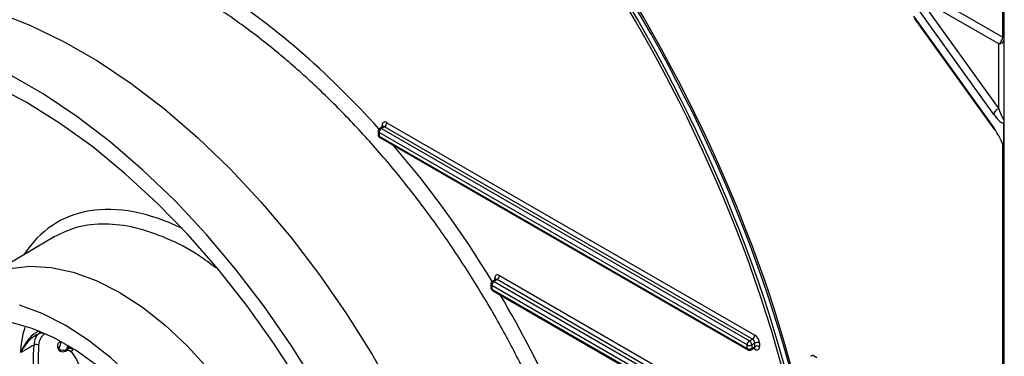
# Model space of a CAD drawing. Units: millimetres. Extents: x 8 to 418, y -29 to 291.
# Drawn here: x 292 to 318, y 112 to 120 of the extents above; entities that cross this region are included whole.
import ezdxf

# ---------------------------------------------------------------- set-up
doc = ezdxf.new("R2010")
doc.units = ezdxf.units.MM

msp = doc.modelspace()

# ---------------------------------------------------------------- linework, layer by layer
at = {"color": 8, "linetype": 'Continuous', "lineweight": 25}
for p, q in [((318.021626, 119.943094), (318.021626, 127.161461)), ((301.840561, 117.597284), (301.839923, 117.639121)), ((318.021626, 105.501868), (318.021626, 117.151592)), ((304.777635, 113.609489), (304.776997, 113.651326)), ((311.561228, 111.797905), (311.526769, 111.817798))]:
    msp.add_line(p, q, dxfattribs=at)
at = {"color": 7, "linetype": 'Continuous', "lineweight": 25}
for p, q in [((318.063483, 75.427592), (318.063483, 127.137297)), ((315.419493, 121.445273), (318.021626, 119.943094)), ((315.846425, 120.963514), (317.920626, 118.072709)), ((317.920626, 119.766103), (315.846425, 120.963514)), ((317.788643, 117.9245), (315.714442, 120.815306)), ((315.696987, 120.489687), (317.788643, 117.574554)), ((315.712899, 120.437965), (317.804556, 117.522832)), ((317.920626, 118.072709), (317.920626, 119.766103)), ((301.856191, 117.606307), (301.776863, 117.560512)), ((301.898425, 117.601706), (301.819716, 117.556268)), ((311.494985, 112.061729), (301.898425, 117.601706)), ((301.959025, 117.7079), (311.555585, 112.167924)), ((318.052609, 117.062648), (318.052609, 117.700631)), ((301.734012, 117.484972), (301.735423, 117.392467)), ((311.355677, 111.910098), (301.759117, 117.450074)), ((301.759117, 117.450074), (301.760527, 117.357569)), ((301.760527, 117.357569), (311.357087, 111.817593)), ((301.819716, 117.556268), (311.416277, 112.016292)), ((301.778273, 117.319541), (311.374834, 111.779565)), ((293.288202, 114.728944), (291.419072, 113.623116)), ((304.671086, 113.497177), (304.672497, 113.404672)), ((304.793265, 113.618512), (304.713937, 113.572717)), ((304.835499, 113.613911), (304.756791, 113.568473)), ((304.756791, 113.568473), (312.054925, 109.35535)), ((312.133633, 109.400788), (304.835499, 113.613911)), ((304.896099, 113.720105), (312.194233, 109.506982)), ((311.994325, 109.249156), (304.696191, 113.462279)), ((304.696191, 113.462279), (304.697601, 113.369774)), ((304.697601, 113.369774), (311.995735, 109.156651)), ((304.715348, 113.331746), (312.013482, 109.118623)), ((311.416277, 112.016292), (311.494985, 112.061729)), ((311.55771, 111.957973), (311.476886, 111.911314)), ((311.559121, 111.865468), (311.55771, 111.957973)), ((311.678919, 111.959189), (311.68033, 111.866684)), ((293.584008, 111.75196), (293.627161, 111.776474)), ((293.610327, 111.787299), (293.651412, 111.81065)), ((293.626445, 111.776183), (293.626874, 111.776952)), ((293.632456, 111.776948), (293.633904, 111.776473)), ((311.357087, 111.817593), (311.355677, 111.910098)), ((311.460541, 111.779565), (311.542862, 111.827088)), ((311.476886, 111.911314), (311.478296, 111.818809)), ((311.478296, 111.818809), (311.559121, 111.865468)), ((313.06732, 111.643587), (313.006701, 111.608593)), ((313.06732, 111.643587), (313.176389, 111.580623))]:
    msp.add_line(p, q, dxfattribs=at)
at = {"color": 8, "linetype": 'Continuous', "lineweight": 25, "flags": 128}
for points in [[(291.780099, 120.594984), (292.652292, 120.255159), (293.533063, 119.828809), (294.416698, 119.318697), (295.297469, 118.728131), (296.169662, 118.060943), (297.027621, 117.321459), (297.865781, 116.514474), (298.678708, 115.645223), (299.461129, 114.719342), (300.207969, 113.742837), (300.914385, 112.72204), (301.575796, 111.663572), (302.187912, 110.574297), (302.746763, 109.46128), (303.248726, 108.331739), (303.690543, 107.192999), (304.069352, 106.052446), (304.382693, 104.917477), (304.628536, 103.795452), (304.805286, 102.693648), (304.911796, 101.61921), (304.947377, 100.579108)], [(291.419072, 113.623116), (291.661067, 113.748079), (292.137554, 113.904086), (292.655563, 113.966657), (293.207542, 113.934879), (293.78544, 113.809216), (294.380831, 113.591499), (294.985033, 113.284905), (295.589235, 112.893903), (296.184626, 112.424195), (296.762524, 111.882631), (297.314503, 111.277109), (297.832512, 110.616457), (298.308999, 109.910309), (298.737015, 109.168964), (299.110319, 108.403231), (299.423467, 107.624276), (299.671892, 106.843459), (299.851972, 106.072165), (299.961082, 105.321642), (299.997629, 104.602833)], [(293.412434, 111.815876), (293.407465, 111.800535), (293.406425, 111.788001), (293.409353, 111.778737), (293.41116, 111.776477)]]:
    msp.add_lwpolyline(points, dxfattribs=at)
at = {"color": 7, "linetype": 'Continuous', "lineweight": 25, "flags": 128}
for points in [[(303.496186, 99.784108), (303.460726, 100.820701), (303.354575, 101.891512), (303.178421, 102.989597), (302.933408, 104.107836), (302.621124, 105.238975), (302.243594, 106.375679), (301.803268, 107.510575), (301.302999, 108.636304), (300.746034, 109.745565), (300.135984, 110.831164), (299.476805, 111.886059), (298.772773, 112.903411), (298.028453, 113.876621), (297.248673, 114.799377), (296.43849, 115.665694), (295.603158, 116.469956), (294.748095, 117.206944), (293.878845, 117.871881), (293.001048, 118.460453), (292.120394, 118.968844)], [(303.076409, 100.02644), (303.040492, 101.049946), (302.932989, 102.107928), (302.754632, 103.19316), (302.50664, 104.298228), (302.190707, 105.415584), (301.808992, 106.537595), (301.364102, 107.656596), (300.859076, 108.764943), (300.297364, 109.855066), (299.682802, 110.919518), (299.01959, 111.951027), (298.312257, 112.942547), (297.565635, 113.887305), (296.784825, 114.778848), (295.975159, 115.611085), (295.14217, 116.378331), (294.291546, 117.075346), (293.429099, 117.697367), (292.560721, 118.240146), (291.692342, 118.699976)], [(298.546439, 103.807834), (298.510161, 104.521332), (298.401858, 105.266311), (298.223108, 106.031906), (297.976518, 106.806955), (297.665683, 107.580155), (297.295137, 108.340232), (296.870283, 109.0761), (296.397317, 109.777031), (295.883134, 110.432802), (295.335233, 111.033852), (294.761604, 111.571415), (294.170611, 112.037652), (293.570873, 112.425766), (292.971135, 112.730095), (292.380143, 112.946203)], [(298.126661, 104.050166), (298.090738, 104.730265), (297.983533, 105.441114), (297.806738, 106.171504), (297.563141, 106.909916), (297.256583, 107.644705), (296.8919, 108.364282), (296.474842, 109.0573), (296.011987, 109.712829), (295.510634, 110.320531), (294.978689, 110.870823), (294.424543, 111.355025), (293.856934, 111.765502), (293.284813, 112.09578), (292.717204, 112.340651), (292.163057, 112.496253)], [(292.76175, 111.908095), (292.706999, 111.877603), (292.618543, 111.828338), (292.416984, 111.716083)], [(293.732911, 111.739883), (293.727588, 111.733435), (293.724711, 111.728571), (293.724388, 111.725471), (293.724538, 111.725201)]]:
    msp.add_lwpolyline(points, dxfattribs=at)
at = {"color": 7, "linetype": 'Continuous', "lineweight": 25}
for centre, radius, start, end in [((317.80281, 119.950648), 0.218946, 302.5546491, 358.0227418), ((317.98947, 119.8761), 0.074311, 5.1358456, 64.3599089), ((317.932528, 119.897328), 0.131764, 264.8174221, 353.6486599), ((317.95549, 117.908791), 0.167584, 102.0073314, 174.6211807), ((301.827736, 117.712432), 0.131367, 302.5546491, 358.0227418), ((318.191924, 117.73873), 0.144431, 164.7048134, 195.2951866), ((301.819716, 117.486279), 0.085714, 119.9973117, 180.8736226), ((301.821127, 117.393774), 0.085714, 180.8736226, 240.0026883), ((301.890406, 117.445541), 0.131367, 122.5546491, 178.0227418), ((317.875826, 117.573068), 0.087196, 179.0231702, 215.1786665), ((304.756791, 113.498484), 0.085714, 119.9973117, 180.8736226), ((304.82748, 113.457746), 0.131367, 122.5546491, 178.0227418), ((304.76481, 113.724637), 0.131367, 302.5546491, 358.0227418), ((304.758201, 113.405979), 0.085714, 180.8736226, 240.0026883), ((292.957478, 112.281831), 0.06379, 194.0209855, 294.9188983), ((293.456885, 111.890951), 0.084446, 118.5391105, 163.2273514), ((311.486966, 111.905565), 0.131367, 122.5546491, 178.0227418), ((311.345296, 111.905326), 0.131726, 2.6054785, 57.3945217), ((311.424296, 112.172456), 0.131367, 302.5546491, 358.0227418), ((311.619466, 111.843817), 0.12979, 62.7372736, 118.4124422), ((292.817116, 111.800815), 0.120725, 57.4024059, 117.2974274), ((293.513434, 111.876218), 0.142857, 164.1144069, 224.2815257), ((293.513434, 111.876218), 0.142857, 224.2815257, 299.6009959), ((293.532313, 111.946545), 0.177328, 227.4659091, 296.10019), ((293.698225, 111.715096), 0.106405, 47.4723724, 116.101206), ((311.41513, 112.02547), 0.12979, 242.7372736, 298.4124422), ((311.41654, 111.932965), 0.12979, 242.7372736, 298.4124422), ((311.417687, 111.853798), 0.085714, 240.0026883, 299.9973117), ((311.620877, 111.751312), 0.12979, 62.7372736, 118.4124422)]:
    msp.add_arc(centre, radius, start, end, dxfattribs=at)
at = {"color": 8, "linetype": 'Continuous', "lineweight": 25}
for centre, radius, start, end in [((301.821816, 117.599619), 0.043454, 6.0497805, 65.3738312), ((301.777229, 117.489582), 0.043462, 186.0889518, 245.3706001), ((301.77864, 117.397078), 0.043462, 186.0889518, 245.3706001), ((301.802837, 117.354159), 0.042447, 175.3922689, 234.6415344), ((301.794609, 117.521221), 0.043112, 54.3824225, 114.307119), ((304.714304, 113.501787), 0.043462, 186.0889518, 245.3706001), ((304.731683, 113.533426), 0.043112, 54.3824225, 114.307119), ((304.756774, 113.609344), 0.046598, 18.366051, 64.2793912), ((304.715714, 113.409282), 0.043462, 186.0889518, 245.3706001), ((304.739911, 113.366364), 0.042447, 175.3922689, 234.6415344), ((293.473245, 111.89452), 0.099413, 167.9230237, 232.2872896), ((293.554145, 111.801742), 0.058009, 300.9742708, 345.5832198), ((311.399397, 111.814183), 0.042447, 175.3922689, 234.6415344), ((311.437523, 111.813618), 0.041102, 304.0563509, 7.2558295), ((311.512555, 111.799752), 0.048708, 357.8271103, 38.4655441)]:
    msp.add_arc(centre, radius, start, end, dxfattribs=at)
at = {"color": 7, "linetype": 'Continuous', "lineweight": 25}
for centre, major_axis, ratio, start_param, end_param in [((297.007466, 114.116744), (-11.94008, 19.993489), 0.567257708, 4.176173671, 4.835305588), ((297.047878, 114.140074), (-11.941161, 19.992858), 0.567220003, 4.17614373, 4.835275647), ((296.946866, 114.080539), (-11.838599, 19.82114), 0.567220003, 4.17614373, 4.835275647), ((296.946866, 114.080539), (-11.897206, 19.919264), 0.567220003, 4.17614373, 4.835275647), ((317.788643, 118.157798), (-0.263961, 0.457169), 0.239186754, 1.963536041, 3.141633286), ((317.920626, 118.189357), (-0.138204, 0.414758), 0.087189786, 1.826719359, 3.004816605), ((301.961141, 117.569143), (-0.08791, 0.147187), 0.567220003, 5.489439732, 7.060236059), ((317.920626, 117.75835), (0.142857, 0), 0.338034612, 0, 0.392699082), ((317.920626, 117.75835), (0, 0.150828), 0.947154543, 4.319689899, 4.71238898), ((317.788643, 117.341257), (-0.263961, 0.457169), 0.239186754, 3.927031449, 5.105128694), ((317.920626, 116.941809), (0, 0.315767), 0.45241308, 4.71238898, 5.105088062), ((317.920626, 116.941809), (0, 0.281588), 0.507326753, 4.71238898, 5.105088062), ((304.898215, 113.581348), (-0.08791, 0.147187), 0.567220003, 5.489439732, 7.060236059), ((297.029269, 108.676656), (-2.716093, 4.551574), 0.567496051, 0.474704205, 0.490603167), ((311.497101, 111.992962), (-0.045017, 0.072971), 0.556900292, 3.910797634, 5.481593961), ((311.557701, 112.029167), (-0.08791, 0.147187), 0.567220003, 3.918643406, 5.489439732), ((297.33233, 108.853616), (-3.236586, 5.418954), 0.567220003, 0.682139396, 0.872235464), ((297.029269, 108.676656), (-2.57318, 4.304159), 0.5669281, 0.45620051, 0.490152273), ((297.069681, 108.699985), (-2.570297, 4.305842), 0.567395082, 0.469194862, 0.490655331), ((311.559112, 111.936662), (-0.08791, 0.147187), 0.567220003, 2.347847079, 3.918643406)]:
    msp.add_ellipse(centre, major_axis=major_axis, ratio=ratio, start_param=start_param, end_param=end_param, dxfattribs=at)
at = {"color": 8, "linetype": 'Continuous', "lineweight": 25}
for centre, major_axis, ratio, start_param, end_param in [((297.130268, 108.737063), (-8.122729, 13.59973), 0.567220003, 5.046146643, 5.44067518), ((301.900541, 117.532938), (-0.045017, 0.072971), 0.556900292, 5.481593961, 6.266910861), ((297.130268, 108.737063), (-8.122729, 13.59973), 0.567220003, 4.728972952, 5.0083845), ((297.130252, 108.738103), (-3.794075, 6.352347), 0.567220003, 5.56759753, 6.56011991), ((297.13021, 108.740807), (-7.452062, 12.476844), 0.567220003, 0.867016716, 2.840364841), ((304.837615, 113.545143), (-0.045017, 0.072971), 0.556900292, 5.481593961, 6.266910861), ((297.130268, 108.737063), (-8.122729, 13.59973), 0.567220003, 4.494580945, 4.702657938), ((296.928269, 108.616314), (-2.644638, 4.427866), 0.567220003, 0.43565489, 0.490383741), ((311.498512, 111.900457), (-0.045017, 0.072971), 0.556900292, 3.125318207, 3.910797634)]:
    msp.add_ellipse(centre, major_axis=major_axis, ratio=ratio, start_param=start_param, end_param=end_param, dxfattribs=at)
for points, knots in [([(306.473158, 96.735448), (306.543462, 96.827835), (306.773787, 97.130509), (307.08575, 97.727431), (307.409233, 98.514979), (307.656099, 99.377559), (307.829386, 100.313514), (307.923834, 101.30971), (307.93925, 102.348278), (307.87825, 103.430416), (307.738021, 104.560289), (307.519875, 105.719426), (307.228475, 106.88808), (306.865599, 108.068757), (306.427826, 109.264824), (305.921584, 110.456207), (305.356231, 111.623063), (304.732411, 112.769048), (304.046489, 113.896325), (303.309287, 114.985509), (302.533801, 116.018901), (301.719463, 117.000902), (300.862828, 117.932213), (299.977879, 118.79635), (299.07978, 119.579761), (298.166811, 120.287094), (297.236112, 120.917488), (296.303239, 121.459217), (295.38378, 121.904463), (294.475153, 122.257356), (293.575068, 122.51645), (292.70023, 122.672751), (291.897331, 122.734407), (291.408459, 122.697212), (291.181679, 122.679958)], [0, 0, 0, 0, 0.014236664, 0.046641335, 0.078136271, 0.109631208, 0.142040927, 0.174450647, 0.205949177, 0.237447708, 0.269861287, 0.302274866, 0.333774168, 0.365273469, 0.397688027, 0.430102582, 0.461599494, 0.493096404, 0.525508628, 0.557920848, 0.589413256, 0.620905662, 0.653313262, 0.685720861, 0.717208625, 0.748696387, 0.781099103, 0.813501819, 0.844986835, 0.876471851, 0.908871562, 0.941271274, 0.972756642, 1, 1, 1, 1]), ([(297.498666, 113.92252), (297.354629, 114.031244), (296.93435, 114.348485), (296.220142, 114.709407), (295.394125, 114.996335), (294.605632, 115.092533), (293.888506, 115.020916), (293.485399, 114.822996), (293.289369, 114.726749)], [0, 0, 0, 0, 0.093890103, 0.273958118, 0.459248334, 0.639313555, 0.824599832, 1, 1, 1, 1]), ([(301.890792, 95.196036), (301.833122, 95.192607), (301.5241, 95.174237), (300.929215, 95.2345), (300.104626, 95.379158), (299.246155, 95.628463), (298.37186, 95.96918), (297.495507, 96.397181), (296.615323, 96.909798), (295.72886, 97.511507), (294.851068, 98.193244), (293.996492, 98.942583), (293.162279, 99.759031), (292.347044, 100.646999), (291.564819, 101.592426), (290.828238, 102.57877), (290.133972, 103.60703), (289.48178, 104.681231), (288.883242, 105.783843), (288.34761, 106.896116), (287.871633, 108.020302), (287.455564, 109.160011), (287.018461, 110.594084), (286.624029, 112.316587), (286.519314, 113.580039), (286.466349, 114.219099)], [0, 0, 0, 0, 0.009490307, 0.050853829, 0.092217349, 0.134782848, 0.177348346, 0.218707158, 0.260065971, 0.302626438, 0.345186907, 0.386544273, 0.427901641, 0.470460395, 0.513019152, 0.554378967, 0.595738786, 0.638299893, 0.680861005, 0.722226092, 0.763591183, 0.80615768, 0.84872418, 0.923484083, 1, 1, 1, 1]), ([(292.416984, 111.716083), (292.428327, 111.862338), (292.446499, 112.096633), (292.50533, 112.29793), (292.527437, 112.373571)], [0, 0, 0, 0, 0.624233976, 1, 1, 1, 1]), ([(293.027759, 112.190574), (292.985421, 112.164545), (292.951769, 112.126826), (292.901829, 112.028021), (292.886948, 111.96972), (292.882154, 111.902522)], [0, 0, 0, 0, 0.5, 0.5, 1, 1, 1, 1]), ([(293.625447, 111.77789), (293.629771, 111.779773), (293.642403, 111.785273), (293.647838, 111.800582), (293.651412, 111.81065)], [0, 0, 0, 0, 0.342362973, 1, 1, 1, 1])]:
    msp.add_open_spline(points, degree=3, knots=knots, dxfattribs=at)
at = {"color": 7, "linetype": 'Continuous', "lineweight": 25}
for points, knots in [([(301.86582, 117.615129), (301.865921, 117.615408), (301.866292, 117.616432), (301.861383, 117.608584), (301.857322, 117.607474), (301.856455, 117.607237)], [0, 0, 0, 0, 0.227077092, 0.834991941, 1, 1, 1, 1]), ([(304.802894, 113.627334), (304.802995, 113.627612), (304.803366, 113.628636), (304.798457, 113.620789), (304.794397, 113.619679), (304.79353, 113.619442)], [0, 0, 0, 0, 0.227077092, 0.834991941, 1, 1, 1, 1]), ([(292.895589, 112.266377), (292.873737, 112.26079), (292.85095, 112.251595), (292.804705, 112.227429), (292.78114, 112.212343), (292.712062, 112.160832), (292.667273, 112.117695), (292.583555, 112.019407), (292.545092, 111.964931), (292.475196, 111.846804), (292.443674, 111.782744), (292.416984, 111.716083)], [0, 0, 0, 0, 0.125, 0.125, 0.25, 0.25, 0.5, 0.5, 0.75, 0.75, 1, 1, 1, 1]), ([(292.984355, 112.22398), (292.960429, 112.222956), (292.934982, 112.217946), (292.882427, 112.201276), (292.855122, 112.189462), (292.774631, 112.146517), (292.721536, 112.107495), (292.621121, 112.014989), (292.574678, 111.962481), (292.489356, 111.846689), (292.450306, 111.782818), (292.416984, 111.716083)], [0, 0, 0, 0, 0.125, 0.125, 0.25, 0.25, 0.5, 0.5, 0.75, 0.75, 1, 1, 1, 1]), ([(292.76175, 111.908095), (292.774744, 111.975791), (292.800732, 112.111185), (292.873625, 112.216238), (292.932035, 112.230716), (292.935918, 112.231679)], [0, 0, 0, 0, 0.482799266, 0.965614967, 1, 1, 1, 1]), ([(293.633567, 111.77574), (293.64057, 111.774541), (293.660797, 111.771079), (293.690438, 111.757389), (293.714059, 111.739235), (293.722079, 111.727795), (293.724117, 111.724889)], [0, 0, 0, 0, 0.2084370311, 0.6020611521, 0.8988904552, 1, 1, 1, 1]), ([(293.63496, 111.776517), (293.652359, 111.774084), (293.670147, 111.772148), (293.704427, 111.762092), (293.7209, 111.753414), (293.732911, 111.739883)], [0, 0, 0, 0, 0.5, 0.5, 1, 1, 1, 1]), ([(293.732911, 111.739883), (293.782572, 111.672683), (293.826749, 111.60217), (293.885023, 111.491575), (293.903189, 111.453644), (293.935789, 111.37817), (293.950337, 111.340454), (293.98881, 111.227362), (294.007664, 111.151113), (294.029296, 111.006875), (294.032469, 110.937613), (294.027614, 110.873047)], [0, 0, 0, 0, 0.25, 0.25, 0.375, 0.375, 0.5, 0.5, 0.75, 0.75, 1, 1, 1, 1]), ([(311.542597, 111.826158), (311.549242, 111.828169), (311.557005, 111.830519), (311.554925, 111.830917), (311.554625, 111.830975)], [0, 0, 0, 0, 0.855910233, 1, 1, 1, 1])]:
    msp.add_open_spline(points, degree=3, knots=knots, dxfattribs=at)
for points in [[(292.776652, 110.925082), (292.744477, 111.267681), (292.739486, 111.596915), (292.76175, 111.908095)], [(293.77015, 111.793512), (293.763237, 111.769208), (293.750334, 111.750822), (293.732911, 111.739883)]]:
    msp.add_open_spline(points, degree=3, dxfattribs=at)

doc.saveas('drawing.dxf')
